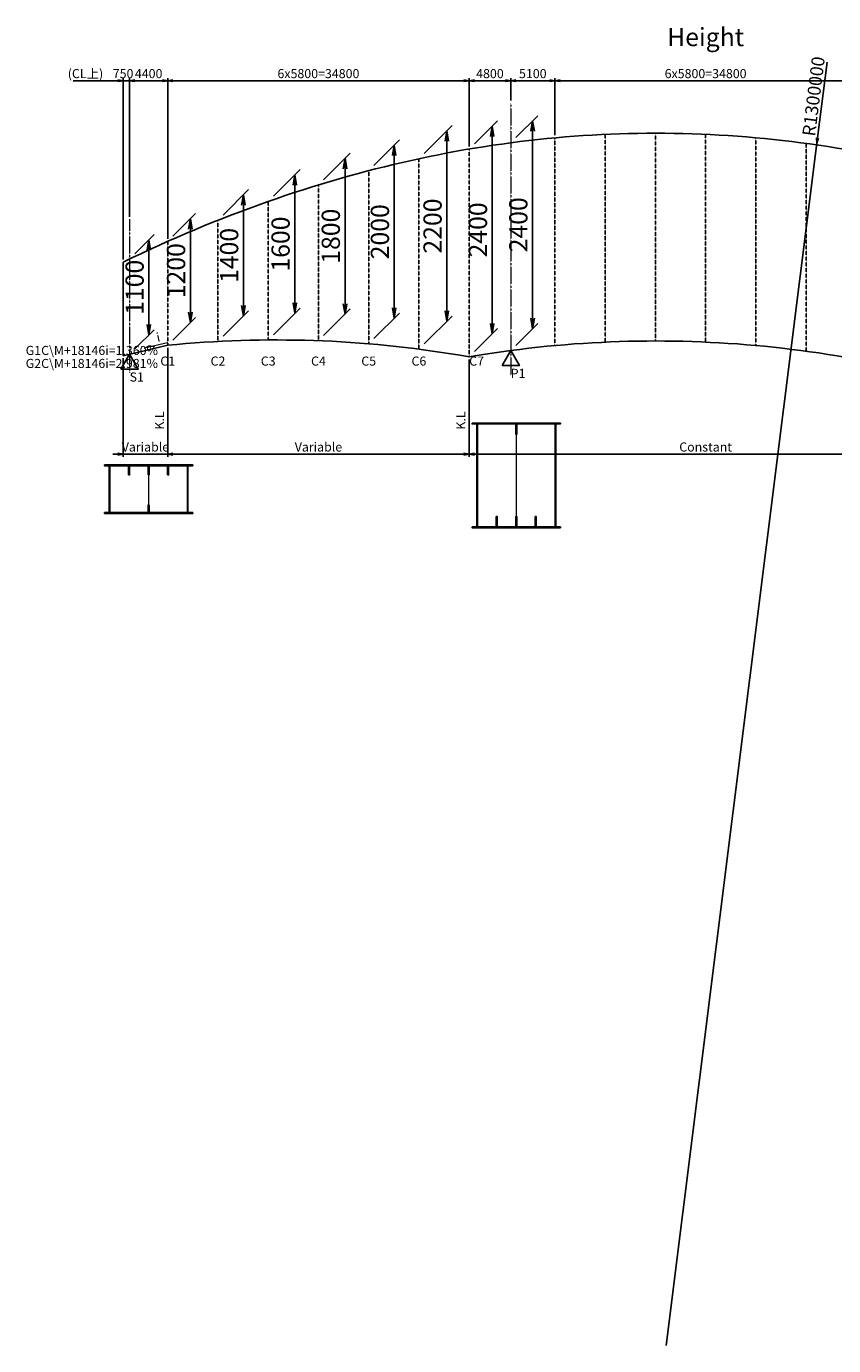
# Model space of a CAD drawing. Units: millimetres. Extents: x 3360 to 178501, y -83120 to 69274.
# Drawn here: x 3360 to 96554, y -83120 to 69274 of the extents above; entities that cross this region are included whole.
import ezdxf
from ezdxf.enums import TextEntityAlignment as Align

# ---------------------------------------------------------------- set-up
doc = ezdxf.new("R2010")
doc.units = ezdxf.units.MM
doc.linetypes.add('CENTER', pattern=[12, 9, -1, 1, -1])
doc.linetypes.add('DASHED', pattern=[3, 2, -1])
for name, color, linetype, lineweight in [('D-BMK', 2, 'CENTER', 13), ('D-STR', 1, 'Continuous', 25), ('D-STR-DIM', 7, 'Continuous', 13)]:
    doc.layers.add(name, color=color, linetype=linetype, lineweight=lineweight)
doc.styles.add('MS \\M+18353\\M+18356\\M+18362\\M+1834E', font='MS Gothic.ttf')
doc.dimstyles.new('NE-300', dxfattribs={"dimscale": 300, "dimtxt": 3.5, "dimasz": 2, "dimexe": 1, "dimexo": 1, "dimgap": 1, "dimtad": 1, "dimdec": 1, "dimdsep": 46, "dimtxsty": 'MS \\M+18353\\M+18356\\M+18362\\M+1834E', "dimblk": 'OPEN', "dimcen": -2, "dimdle": 3, "dimaunit": 1, "dimadec": 4, "dimazin": 0, "dimtfac": 1, "dimtdec": 1, "dimtix": 1, "dimtmove": 2, "dimatfit": 3, "dimldrblk": 'OPEN', "dimfxl": 0, "dimtvp": 0.7, "dimtolj": 1, "dimtzin": 0, "dimarcsym": 0})
doc.dimstyles.new('NE-300 Y 1\\M+18A84', dxfattribs={"dimscale": 600, "dimtxt": 3.5, "dimasz": 2, "dimexe": 1, "dimexo": 1, "dimgap": 1, "dimtad": 1, "dimdec": 1, "dimlfac": 0.1, "dimdsep": 46, "dimtxsty": 'MS \\M+18353\\M+18356\\M+18362\\M+1834E', "dimblk": 'OPEN', "dimcen": -2, "dimdle": 3, "dimaunit": 1, "dimadec": 4, "dimazin": 0, "dimtfac": 1, "dimtdec": 1, "dimtix": 1, "dimtmove": 2, "dimatfit": 3, "dimldrblk": 'OPEN', "dimfxl": 0, "dimtvp": 0.7, "dimtolj": 1, "dimtzin": 0, "dimarcsym": 0})

# ---------------------------------------------------------------- blocks, each defined once
blk = doc.blocks.new('CL\\M+188EA\\M+194CAPQN')
at = {"layer": 'D-BMK'}
for p, q in [((44800, 1839), (44800, -1304)), ((89800, 1636), (89800, -1525)), ((800, 497), (800, -1273)), ((133800, -5), (133800, -1770))]:
    blk.add_line(p, q, dxfattribs=at)
at = {"layer": 'D-STR', "color": 3, "linetype": 'DASHED'}
for p, q in [((49900, 1437), (49900, -963)), ((55700, 1477), (55700, -923)), ((61500, 1491), (61500, -909)), ((67300, 1478), (67300, -922)), ((73100, 1439), (73100, -961)), ((78900, 1373), (78900, -1027)), ((40000, 1308), (40000, -1092)), ((84700, 1280), (84700, -1120)), ((34200, 1196), (34200, -1004)), ((28400, 1058), (28400, -942)), ((94600, 1062), (94600, -1338)), ((22600, 894), (22600, -906)), ((100400, 898), (100400, -1302)), ((16800, 703), (16800, -897)), ((106200, 707), (106200, -1293)), ((11000, 485), (11000, -915)), ((112000, 491), (112000, -1309)), ((5200, 241), (5200, -959)), ((117800, 247), (117800, -1353)), ((123600, -10), (123600, -1410)), ((129400, -268), (129400, -1468))]:
    blk.add_line(p, q, dxfattribs=at)
at = {"layer": 'D-STR'}
for p, q in [((50, 2), (50, -1079)), ((134550, -496), (134550, -1579))]:
    blk.add_line(p, q, dxfattribs=at)
for points in [[(50, 2), (1042, 50), (2084, 99), (3126, 148), (4167, 195), (5209, 242), (6251, 287), (7293, 332), (8335, 376), (9377, 420), (10419, 462), (11460, 503), (12502, 544), (13544, 584), (14586, 623), (15628, 661), (16670, 698), (17712, 734), (18753, 770), (19795, 805), (20837, 838), (21879, 871), (22921, 903), (23963, 935), (25005, 965), (26047, 995), (27088, 1023), (28130, 1051), (29172, 1078), (30214, 1104), (31256, 1129), (32298, 1154), (33340, 1177), (34381, 1200), (35423, 1222), (36465, 1243), (37507, 1263), (38549, 1282), (39591, 1301), (40633, 1318), (41674, 1335), (42716, 1351), (43758, 1366), (44800, 1380), (45847, 1394), (46893, 1406), (47940, 1418), (48986, 1429), (50033, 1438), (51079, 1448), (52126, 1456), (53172, 1463), (54219, 1470), (55265, 1475), (56312, 1480), (57358, 1484), (58405, 1487), (59451, 1489), (60498, 1490), (61544, 1491), (62591, 1490), (63637, 1489), (64684, 1487), (65730, 1484), (66777, 1480), (67823, 1475), (68870, 1470), (69916, 1463), (70963, 1456), (72009, 1448), (73056, 1439), (74102, 1429), (75149, 1418), (76195, 1407), (77242, 1394), (78288, 1381), (79335, 1367), (80381, 1352), (81428, 1336), (82474, 1319), (83521, 1301), (84567, 1283), (85614, 1263), (86660, 1243), (87707, 1222), (88753, 1200), (89800, 1177), (90842, 1154), (91884, 1129), (92926, 1104), (93967, 1078), (95009, 1051), (96051, 1023), (97093, 994), (98135, 965), (99177, 935), (100219, 903), (101260, 871), (102302, 838), (103344, 804), (104386, 770), (105428, 734), (106470, 698), (107512, 661), (108553, 623), (109595, 584), (110637, 544), (111679, 503), (112721, 462), (113763, 419), (114805, 376), (115847, 332), (116888, 287), (117930, 242), (118972, 196), (120014, 150), (123140, 10), (134550, -496)], [(50, -1079), (5200, -959), (6255, -949), (7309, -940), (8364, -932), (9418, -924), (10473, -918), (11527, -912), (12582, -908), (13636, -904), (14691, -901), (15745, -899), (16800, -897), (17855, -897), (18909, -898), (19964, -899), (21018, -901), (22073, -905), (23127, -909), (24182, -913), (25236, -919), (26291, -926), (27345, -933), (28400, -942), (29455, -951), (30509, -961), (31564, -972), (32618, -984), (33673, -997), (34727, -1011), (35782, -1025), (36836, -1041), (37891, -1057), (38945, -1074), (40000, -1092), (41600, -1066), (43200, -1042), (44800, -1020), (45847, -1006), (46893, -994), (47940, -982), (48986, -971), (50033, -962), (51079, -952), (52126, -944), (53172, -937), (54219, -930), (55265, -925), (56312, -920), (57358, -916), (58405, -913), (59451, -911), (60498, -910), (61544, -909), (62591, -910), (63637, -911), (64684, -913), (65730, -916), (66777, -920), (67823, -925), (68870, -930), (69916, -937), (70963, -944), (72009, -952), (73056, -961), (74102, -971), (75149, -982), (76195, -993), (77242, -1006), (78288, -1019), (79335, -1033), (80381, -1048), (81428, -1064), (82474, -1081), (83521, -1099), (84567, -1117), (85614, -1137), (86660, -1157), (87707, -1178), (88753, -1200), (89800, -1223), (91400, -1259), (93000, -1298), (94600, -1338), (95655, -1330), (96709, -1322), (97764, -1315), (98818, -1309), (99873, -1304), (100927, -1300), (101982, -1297), (103036, -1295), (104091, -1293), (105145, -1292), (106200, -1293), (107255, -1294), (108309, -1296), (109364, -1298), (110418, -1302), (111473, -1307), (112527, -1312), (113582, -1319), (114636, -1326), (115691, -1334), (116745, -1343), (117800, -1353), (118855, -1362), (119909, -1373), (123073, -1405), (129400, -1468), (134550, -1579)]]:
    blk.add_lwpolyline(points, dxfattribs=at)
blk = doc.blocks.new('_Open')
at = {"color": 0, "linetype": 'ByBlock', "lineweight": -2}
for p, q in [((-1, 0.17), (0, 0)), ((-1, -0.17), (0, 0)), ((0, 0), (-1, 0))]:
    blk.add_line(p, q, dxfattribs=at)
blk = doc.blocks.new('*D41')
at = {"layer": 'D-STR-DIM', "color": 0, "lineweight": -2}
for p, q in [((20277, 45036), (22891, 47650)), ((22291, 36250), (22291, 45850)), ((20277, 33036), (22891, 35650))]:
    blk.add_line(p, q, dxfattribs=at)
at = {"layer": 'D-STR-DIM', "color": 0, "lineweight": -2, "xscale": 1200, "yscale": 1200, "zscale": 1200}
for p, rotation in [((22291, 47050), 90), ((22291, 35050), 270)]:
    blk.add_blockref('_Open', p, dxfattribs=dict(at, rotation=rotation))
at = {"layer": 'D-STR-DIM', "color": 0, "insert": (20641, 41050), "char_height": 2100, "attachment_point": 5, "rotation": 90, "style": 'MS \\M+18353\\M+18356\\M+18362\\M+1834E'}
blk.add_mtext('\\A1;1200', dxfattribs=at)
blk = doc.blocks.new('*D42')
at = {"layer": 'D-STR-DIM', "color": 0, "lineweight": -2}
for p, q in [((26077, 47476), (29016, 50415)), ((28416, 37015), (28416, 48615)), ((26077, 33476), (29016, 36415))]:
    blk.add_line(p, q, dxfattribs=at)
at = {"layer": 'D-STR-DIM', "color": 0, "lineweight": -2, "xscale": 1200, "yscale": 1200, "zscale": 1200}
for p, rotation in [((28416, 49815), 90), ((28416, 35815), 270)]:
    blk.add_blockref('_Open', p, dxfattribs=dict(at, rotation=rotation))
at = {"layer": 'D-STR-DIM', "color": 0, "insert": (26766, 42815), "char_height": 2100, "attachment_point": 5, "rotation": 90, "style": 'MS \\M+18353\\M+18356\\M+18362\\M+1834E'}
blk.add_mtext('\\A1;1400', dxfattribs=at)
blk = doc.blocks.new('*D43')
at = {"layer": 'D-STR-DIM', "color": 0, "lineweight": -2}
for p, q in [((31877, 49650), (34956, 52729)), ((34356, 37329), (34356, 50929)), ((31877, 33650), (34956, 36729))]:
    blk.add_line(p, q, dxfattribs=at)
at = {"layer": 'D-STR-DIM', "color": 0, "lineweight": -2, "xscale": 1200, "yscale": 1200, "zscale": 1200}
for p, rotation in [((34356, 52129), 90), ((34356, 36129), 270)]:
    blk.add_blockref('_Open', p, dxfattribs=dict(at, rotation=rotation))
at = {"layer": 'D-STR-DIM', "color": 0, "insert": (32706, 44129), "char_height": 2100, "attachment_point": 5, "rotation": 90, "style": 'MS \\M+18353\\M+18356\\M+18362\\M+1834E'}
blk.add_mtext('\\A1;1600', dxfattribs=at)
blk = doc.blocks.new('*D44')
at = {"layer": 'D-STR-DIM', "color": 0, "lineweight": -2}
for p, q in [((37677, 51560), (40754, 54637)), ((40154, 37237), (40154, 52837)), ((37677, 33560), (40754, 36637))]:
    blk.add_line(p, q, dxfattribs=at)
at = {"layer": 'D-STR-DIM', "color": 0, "lineweight": -2, "xscale": 1200, "yscale": 1200, "zscale": 1200}
for p, rotation in [((40154, 54037), 90), ((40154, 36037), 270)]:
    blk.add_blockref('_Open', p, dxfattribs=dict(at, rotation=rotation))
at = {"layer": 'D-STR-DIM', "color": 0, "insert": (38504, 45037), "char_height": 2100, "attachment_point": 5, "rotation": 90, "style": 'MS \\M+18353\\M+18356\\M+18362\\M+1834E'}
blk.add_mtext('\\A1;1800', dxfattribs=at)
blk = doc.blocks.new('*D45')
at = {"layer": 'D-STR-DIM', "color": 0, "lineweight": -2}
for p, q in [((43477, 53206), (46422, 56150)), ((45822, 36750), (45822, 54350)), ((43477, 33206), (46422, 36150))]:
    blk.add_line(p, q, dxfattribs=at)
at = {"layer": 'D-STR-DIM', "color": 0, "lineweight": -2, "xscale": 1200, "yscale": 1200, "zscale": 1200}
for p, rotation in [((45822, 55550), 90), ((45822, 35550), 270)]:
    blk.add_blockref('_Open', p, dxfattribs=dict(at, rotation=rotation))
at = {"layer": 'D-STR-DIM', "color": 0, "insert": (44172, 45550), "char_height": 2100, "attachment_point": 5, "rotation": 90, "style": 'MS \\M+18353\\M+18356\\M+18362\\M+1834E'}
blk.add_mtext('\\A1;2000', dxfattribs=at)
blk = doc.blocks.new('*D46')
at = {"layer": 'D-STR-DIM', "color": 0, "lineweight": -2}
for p, q in [((49277, 54587), (52501, 57810)), ((51901, 36410), (51901, 56010)), ((49277, 32587), (52501, 35810))]:
    blk.add_line(p, q, dxfattribs=at)
at = {"layer": 'D-STR-DIM', "color": 0, "lineweight": -2, "xscale": 1200, "yscale": 1200, "zscale": 1200}
for p, rotation in [((51901, 57210), 90), ((51901, 35210), 270)]:
    blk.add_blockref('_Open', p, dxfattribs=dict(at, rotation=rotation))
at = {"layer": 'D-STR-DIM', "color": 0, "insert": (50251, 46210), "char_height": 2100, "attachment_point": 5, "rotation": 90, "style": 'MS \\M+18353\\M+18356\\M+18362\\M+1834E'}
blk.add_mtext('\\A1;2200', dxfattribs=at)
blk = doc.blocks.new('*D47')
at = {"layer": 'D-STR-DIM', "color": 0, "lineweight": -2}
for p, q in [((55077, 55703), (57738, 58364)), ((57138, 34964), (57138, 56564)), ((55077, 31703), (57738, 34364))]:
    blk.add_line(p, q, dxfattribs=at)
at = {"layer": 'D-STR-DIM', "color": 0, "lineweight": -2, "xscale": 1200, "yscale": 1200, "zscale": 1200}
for p, rotation in [((57138, 57764), 90), ((57138, 33764), 270)]:
    blk.add_blockref('_Open', p, dxfattribs=dict(at, rotation=rotation))
at = {"layer": 'D-STR-DIM', "color": 0, "insert": (55488, 45764), "char_height": 2100, "attachment_point": 5, "rotation": 90, "style": 'MS \\M+18353\\M+18356\\M+18362\\M+1834E'}
blk.add_mtext('\\A1;2400', dxfattribs=at)
blk = doc.blocks.new('*D48')
at = {"layer": 'D-STR-DIM', "color": 0, "lineweight": -2}
for p, q in [((59877, 56427), (62404, 58954)), ((61804, 35554), (61804, 57154)), ((59877, 32427), (62404, 34954))]:
    blk.add_line(p, q, dxfattribs=at)
at = {"layer": 'D-STR-DIM', "color": 0, "lineweight": -2, "xscale": 1200, "yscale": 1200, "zscale": 1200}
for p, rotation in [((61804, 58354), 90), ((61804, 34354), 270)]:
    blk.add_blockref('_Open', p, dxfattribs=dict(at, rotation=rotation))
at = {"layer": 'D-STR-DIM', "color": 0, "insert": (60154, 46354), "char_height": 2100, "attachment_point": 5, "rotation": 90, "style": 'MS \\M+18353\\M+18356\\M+18362\\M+1834E'}
blk.add_mtext('\\A1;2400', dxfattribs=at)
blk = doc.blocks.new('*D58')
at = {"layer": 'D-STR-DIM', "color": 0, "lineweight": -2}
for p, q in [((13927, 62994), (13327, 62994)), ((14527, 42348), (14527, 63294)), ((14527, 62994), (15277, 62994)), ((15277, 47292), (15277, 63294)), ((15877, 62994), (16477, 62994))]:
    blk.add_line(p, q, dxfattribs=at)
at = {"layer": 'D-STR-DIM', "color": 0, "lineweight": -2, "xscale": 600, "yscale": 600, "zscale": 600}
blk.add_blockref('_Open', (14527, 62994), dxfattribs=at)
at = {"layer": 'D-STR-DIM', "color": 0, "lineweight": -2, "xscale": 600, "yscale": 600, "zscale": 600, "rotation": 180}
blk.add_blockref('_Open', (15277, 62994), dxfattribs=at)
at = {"layer": 'D-STR-DIM', "color": 0, "insert": (14527, 63819), "char_height": 1050, "attachment_point": 5, "style": 'MS \\M+18353\\M+18356\\M+18362\\M+1834E'}
blk.add_mtext('\\A1;750', dxfattribs=at)
blk = doc.blocks.new('*D59')
at = {"layer": 'D-STR-DIM', "color": 0, "lineweight": -2}
for p, q in [((15277, 47292), (15277, 63294)), ((15877, 62994), (19077, 62994)), ((19677, 44736), (19677, 63294))]:
    blk.add_line(p, q, dxfattribs=at)
at = {"layer": 'D-STR-DIM', "color": 0, "lineweight": -2, "xscale": 600, "yscale": 600, "zscale": 600, "rotation": 180}
blk.add_blockref('_Open', (15277, 62994), dxfattribs=at)
at = {"layer": 'D-STR-DIM', "color": 0, "lineweight": -2, "xscale": 600, "yscale": 600, "zscale": 600}
blk.add_blockref('_Open', (19677, 62994), dxfattribs=at)
at = {"layer": 'D-STR-DIM', "color": 0, "insert": (17477, 63819), "char_height": 1050, "attachment_point": 5, "style": 'MS \\M+18353\\M+18356\\M+18362\\M+1834E'}
blk.add_mtext('\\A1;4400', dxfattribs=at)
blk = doc.blocks.new('*D60')
at = {"layer": 'D-STR-DIM', "color": 0, "lineweight": -2}
for p, q in [((19677, 44736), (19677, 63294)), ((20277, 62994), (53877, 62994)), ((54477, 55403), (54477, 63294))]:
    blk.add_line(p, q, dxfattribs=at)
at = {"layer": 'D-STR-DIM', "color": 0, "lineweight": -2, "xscale": 600, "yscale": 600, "zscale": 600, "rotation": 180}
blk.add_blockref('_Open', (19677, 62994), dxfattribs=at)
at = {"layer": 'D-STR-DIM', "color": 0, "lineweight": -2, "xscale": 600, "yscale": 600, "zscale": 600}
blk.add_blockref('_Open', (54477, 62994), dxfattribs=at)
at = {"layer": 'D-STR-DIM', "color": 0, "insert": (37077, 63819), "char_height": 1050, "attachment_point": 5, "style": 'MS \\M+18353\\M+18356\\M+18362\\M+1834E'}
blk.add_mtext('\\A1;6x5800=34800', dxfattribs=at)
blk = doc.blocks.new('*D61')
at = {"layer": 'D-STR-DIM', "color": 0, "lineweight": -2}
for p, q in [((54477, 55403), (54477, 63294)), ((55077, 62994), (58677, 62994)), ((59277, 60717), (59277, 63294))]:
    blk.add_line(p, q, dxfattribs=at)
at = {"layer": 'D-STR-DIM', "color": 0, "lineweight": -2, "xscale": 600, "yscale": 600, "zscale": 600, "rotation": 180}
blk.add_blockref('_Open', (54477, 62994), dxfattribs=at)
at = {"layer": 'D-STR-DIM', "color": 0, "lineweight": -2, "xscale": 600, "yscale": 600, "zscale": 600}
blk.add_blockref('_Open', (59277, 62994), dxfattribs=at)
at = {"layer": 'D-STR-DIM', "color": 0, "insert": (56877, 63819), "char_height": 1050, "attachment_point": 5, "style": 'MS \\M+18353\\M+18356\\M+18362\\M+1834E'}
blk.add_mtext('\\A1;4800', dxfattribs=at)
blk = doc.blocks.new('*D62')
at = {"layer": 'D-STR-DIM', "color": 0, "lineweight": -2}
for p, q in [((59277, 60717), (59277, 63294)), ((59877, 62994), (63777, 62994)), ((64377, 56697), (64377, 63294))]:
    blk.add_line(p, q, dxfattribs=at)
at = {"layer": 'D-STR-DIM', "color": 0, "lineweight": -2, "xscale": 600, "yscale": 600, "zscale": 600, "rotation": 180}
blk.add_blockref('_Open', (59277, 62994), dxfattribs=at)
at = {"layer": 'D-STR-DIM', "color": 0, "lineweight": -2, "xscale": 600, "yscale": 600, "zscale": 600}
blk.add_blockref('_Open', (64377, 62994), dxfattribs=at)
at = {"layer": 'D-STR-DIM', "color": 0, "insert": (61827, 63819), "char_height": 1050, "attachment_point": 5, "style": 'MS \\M+18353\\M+18356\\M+18362\\M+1834E'}
blk.add_mtext('\\A1;5100', dxfattribs=at)
blk = doc.blocks.new('*D63')
at = {"layer": 'D-STR-DIM', "color": 0, "lineweight": -2}
for p, q in [((64377, 56697), (64377, 63294)), ((64977, 62994), (98577, 62994)), ((99177, 55128), (99177, 63294))]:
    blk.add_line(p, q, dxfattribs=at)
at = {"layer": 'D-STR-DIM', "color": 0, "lineweight": -2, "xscale": 600, "yscale": 600, "zscale": 600, "rotation": 180}
blk.add_blockref('_Open', (64377, 62994), dxfattribs=at)
at = {"layer": 'D-STR-DIM', "color": 0, "lineweight": -2, "xscale": 600, "yscale": 600, "zscale": 600}
blk.add_blockref('_Open', (99177, 62994), dxfattribs=at)
at = {"layer": 'D-STR-DIM', "color": 0, "insert": (81777, 63819), "char_height": 1050, "attachment_point": 5, "style": 'MS \\M+18353\\M+18356\\M+18362\\M+1834E'}
blk.add_mtext('\\A1;6x5800=34800', dxfattribs=at)
blk = doc.blocks.new('*D69')
at = {"layer": 'D-STR-DIM', "color": 0, "lineweight": -2}
for p, q in [((19677, 32136), (19677, 19562)), ((14527, 30934), (14527, 19562)), ((13927, 19862), (13327, 19862)), ((14527, 19862), (19677, 19862)), ((20277, 19862), (20877, 19862))]:
    blk.add_line(p, q, dxfattribs=at)
at = {"layer": 'D-STR-DIM', "color": 0, "lineweight": -2, "xscale": 600, "yscale": 600, "zscale": 600}
blk.add_blockref('_Open', (14527, 19862), dxfattribs=at)
at = {"layer": 'D-STR-DIM', "color": 0, "lineweight": -2, "xscale": 600, "yscale": 600, "zscale": 600, "rotation": 180}
blk.add_blockref('_Open', (19677, 19862), dxfattribs=at)
at = {"layer": 'D-STR-DIM', "color": 0, "insert": (17102, 20687), "char_height": 1050, "attachment_point": 5, "style": 'MS \\M+18353\\M+18356\\M+18362\\M+1834E'}
blk.add_mtext('\\A1;Variable', dxfattribs=at)
blk = doc.blocks.new('*D70')
at = {"layer": 'D-STR-DIM', "color": 0, "lineweight": -2}
for p, q in [((19677, 32136), (19677, 19562)), ((54477, 30803), (54477, 19562)), ((20277, 19862), (53877, 19862))]:
    blk.add_line(p, q, dxfattribs=at)
at = {"layer": 'D-STR-DIM', "color": 0, "lineweight": -2, "xscale": 600, "yscale": 600, "zscale": 600, "rotation": 180}
blk.add_blockref('_Open', (19677, 19862), dxfattribs=at)
at = {"layer": 'D-STR-DIM', "color": 0, "lineweight": -2, "xscale": 600, "yscale": 600, "zscale": 600}
blk.add_blockref('_Open', (54477, 19862), dxfattribs=at)
at = {"layer": 'D-STR-DIM', "color": 0, "insert": (37077, 20687), "char_height": 1050, "attachment_point": 5, "style": 'MS \\M+18353\\M+18356\\M+18362\\M+1834E'}
blk.add_mtext('\\A1;Variable', dxfattribs=at)
blk = doc.blocks.new('*D71')
at = {"layer": 'D-STR-DIM', "color": 0, "lineweight": -2}
for p, q in [((54477, 30803), (54477, 19562)), ((109077, 28342), (109077, 19562)), ((55077, 19862), (108477, 19862))]:
    blk.add_line(p, q, dxfattribs=at)
at = {"layer": 'D-STR-DIM', "color": 0, "lineweight": -2, "xscale": 600, "yscale": 600, "zscale": 600, "rotation": 180}
blk.add_blockref('_Open', (54477, 19862), dxfattribs=at)
at = {"layer": 'D-STR-DIM', "color": 0, "lineweight": -2, "xscale": 600, "yscale": 600, "zscale": 600}
blk.add_blockref('_Open', (109077, 19862), dxfattribs=at)
at = {"layer": 'D-STR-DIM', "color": 0, "insert": (81777, 20687), "char_height": 1050, "attachment_point": 5, "style": 'MS \\M+18353\\M+18356\\M+18362\\M+1834E'}
blk.add_mtext('\\A1;Constant', dxfattribs=at)
blk = doc.blocks.new('*D74')
at = {"layer": 'D-STR-DIM', "color": 0, "lineweight": -2}
for p, q in [((15877, 43009), (18102, 45234)), ((17502, 43434), (17502, 34834)), ((15877, 32009), (18102, 34234))]:
    blk.add_line(p, q, dxfattribs=at)
at = {"layer": 'D-STR-DIM', "color": 0, "lineweight": -2, "xscale": 1200, "yscale": 1200, "zscale": 1200}
for p, rotation in [((17502, 44634), 90), ((17502, 33634), 270)]:
    blk.add_blockref('_Open', p, dxfattribs=dict(at, rotation=rotation))
at = {"layer": 'D-STR-DIM', "color": 0, "insert": (15852, 39134), "char_height": 2100, "attachment_point": 5, "rotation": 90, "style": 'MS \\M+18353\\M+18356\\M+18362\\M+1834E'}
blk.add_mtext('\\A1;1100', dxfattribs=at)
blk = doc.blocks.new('*U39')
at = {"color": 0, "linetype": 'ByBlock', "lineweight": -2}
blk.add_lwpolyline([(-4.5, 1), (4.5, 1), (2.5, 1.54), (0.77, 0.54)], dxfattribs=at)
at = {"color": 0, "linetype": 'ByBlock', "lineweight": -2, "style": 'MS \\M+18353\\M+18356\\M+18362\\M+1834E'}
blk.add_attdef('\\M+18CF9\\M+1947A', text='', height=3.5, dxfattribs=at).set_placement((-1.5, 1), align=Align.BOTTOM_CENTER)
blk = doc.blocks.new('*D162')
at = {"layer": 'D-STR-DIM', "color": 0, "lineweight": -2}
for p, q in [((95794, 65148), (94697, 56387)), ((77229, -83120), (94623, 55791))]:
    blk.add_line(p, q, dxfattribs=at)
at = {"layer": 'D-STR-DIM', "color": 0, "lineweight": -2, "xscale": 600, "yscale": 600, "zscale": 600, "rotation": 262.8628229388506}
blk.add_blockref('_Open', (94623, 55791), dxfattribs=at)
at = {"layer": 'D-STR-DIM', "color": 0, "insert": (94241, 61195), "char_height": 1500, "attachment_point": 5, "rotation": 82.86282, "style": 'MS \\M+18353\\M+18356\\M+18362\\M+1834E'}
blk.add_mtext('\\A1;R1300000', dxfattribs=at)
blk = doc.blocks.new('A$C6B677A2C')
at = {"layer": 'D-BMK'}
for p, q in [((0, -2420), (0, 0)), ((900, 0), (900, -2420)), ((1800, -2420), (1800, 0))]:
    blk.add_line(p, q, dxfattribs=at)
at = {"layer": 'D-STR', "color": 3}
for points in [[(-120, 0), (1920, 0), (1920, -20), (-120, -20)], [(-10, -20), (5, -20), (5, -2400), (-10, -2400)], [(888, -260), (912, -260), (912, -20), (888, -20)], [(1795, -20), (1810, -20), (1810, -2400), (1795, -2400)], [(-120, -2400), (1920, -2400), (1920, -2420), (-120, -2420)], [(438, -2400), (462, -2400), (462, -2160), (438, -2160)], [(888, -2400), (912, -2400), (912, -2160), (888, -2160)], [(1338, -2400), (1362, -2400), (1362, -2160), (1338, -2160)]]:
    blk.add_lwpolyline(points, close=True, dxfattribs=at)
blk = doc.blocks.new('A$C5B764DB2')
at = {"layer": 'D-BMK'}
for p, q in [((0, -1120), (0, 0)), ((900, 0), (900, -1120)), ((1800, -1120), (1800, 0))]:
    blk.add_line(p, q, dxfattribs=at)
at = {"layer": 'D-STR', "color": 3}
for points in [[(-120, 0), (1920, 0), (1920, -20), (-120, -20)], [(-10, -20), (5, -20), (5, -1100), (-10, -1100)], [(439.5, -230), (460.5, -230), (460.5, -20), (439.5, -20)], [(889.5, -230), (910.5, -230), (910.5, -20), (889.5, -20)], [(1339.5, -230), (1360.5, -230), (1360.5, -20), (1339.5, -20)], [(1795, -20), (1810, -20), (1810, -1100), (1795, -1100)], [(-120, -1100), (1920, -1100), (1920, -1120), (-120, -1120)], [(889.5, -1100), (910.5, -1100), (910.5, -930), (889.5, -930)]]:
    blk.add_lwpolyline(points, close=True, dxfattribs=at)

msp = doc.modelspace()

# ---------------------------------------------------------------- linework, layer by layer
at = {"layer": 'D-STR'}
for points in [[(14276.97, 29677), (16276.97, 29677), (15276.97, 31409.05)], [(58276.97, 30094.49), (60276.97, 30094.49), (59276.97, 31826.54)]]:
    msp.add_lwpolyline(points, close=True, dxfattribs=at)

# ---------------------------------------------------------------- block references
at = {"layer": 'D-STR', "yscale": 10}
msp.add_blockref('CL\\M+188EA\\M+194CAPQN', (14476.97, 42024.46), dxfattribs=at)
at = {"layer": 'D-STR', "xscale": 5, "yscale": 5, "zscale": 5}
for name, p in [('A$C6B677A2C', (55420.51, 23448.25)), ('A$C5B764DB2', (12967.21, 18616.73))]:
    msp.add_blockref(name, p, dxfattribs=at)
at = {"layer": 'D-STR-DIM'}
ref = msp.add_blockref('*U39', (18389.47, 32135.81), dxfattribs=dict(at, xscale=-300, yscale=300.0000000000001, zscale=300, rotation=13.13764474691319))
ref.add_attrib('\\M+18CF9\\M+1947A', 'i', dxfattribs={"layer": '0', "color": 0, "linetype": 'ByBlock', "lineweight": -2, "height": 1050, "rotation": 13.1376447, "style": 'MS \\M+18353\\M+18356\\M+18362\\M+1834E'}).set_placement((18769.89, 32532.66), align=Align.BOTTOM_CENTER)

# ---------------------------------------------------------------- texts
at = {"layer": 'D-STR-DIM', "style": 'MS \\M+18353\\M+18356\\M+18362\\M+1834E'}
msp.add_text('Height', height=2100, dxfattribs=at).set_placement((81776.97, 66993.53), align=Align.CENTER)
for s, p in [('G1C\\M+18146i=1.360%%%', (3276.97, 30985.12)), ('G2C\\M+18146i=2.981%%%', (3276.97, 29485.12))]:
    msp.add_text(s, height=1050, dxfattribs=at).set_placement(p, align=Align.BOTTOM_LEFT)
for s, p in [('C1', (19676.97, 31136.31)), ('C2', (25476.97, 31136.31)), ('C3', (31276.97, 31136.31)), ('C4', (37076.97, 31136.31)), ('C5', (42876.97, 31136.31)), ('C6', (48676.97, 31136.31))]:
    msp.add_text(s, height=1050, dxfattribs=at).set_placement(p, align=Align.TOP_CENTER)
for s, p in [('C7', (54476.97, 31136.31)), ('S1', (15276.97, 29298.56)), ('P1', (59276.97, 29716.05))]:
    msp.add_text(s, height=1050, dxfattribs=at).set_placement(p, align=Align.TOP_LEFT)
for p in [(19245.11, 22696.82), (54045.11, 22696.82)]:
    msp.add_text('K.L', height=1050, rotation=90, dxfattribs=at).set_placement(p)
at = {"layer": 'D-STR-DIM', "insert": (12226.97, 63293.53), "char_height": 1050, "attachment_point": 9, "style": 'MS \\M+18353\\M+18356\\M+18362\\M+1834E'}
msp.add_mtext('\\A1;{\\fMS Gothic|b0|i0|c128|p49;(CL上)}', dxfattribs=at)

# ---------------------------------------------------------------- dimensions: what is measured, and where the dimension line sits
at = {"layer": 'D-STR-DIM', "color": 1}
dim = msp.add_radius_dim(center=(77228.68, -83120.47), mpoint=(94622.6, 55791.3), text='R1300000', dimstyle='NE-300', override={"dimtxt": 5}, dxfattribs=at)
dim.commit()
dim.dimension.update_dxf_attribs({"geometry": '*D162', "text_midpoint": (94241.06, 61195.3)})
at = {"layer": 'D-STR-DIM'}
dim = msp.add_linear_dim(base=(15276.97, 62993.53), p1=(14526.97, 42048.46), p2=(15276.97, 46992.48), dimstyle='NE-300', dxfattribs=at)
dim.commit()
dim.dimension.update_dxf_attribs({"geometry": '*D58', "text_midpoint": (14527.37, 63818.53), "dimtype": 160})
for base, p1, p2, picture, middle in [((19676.97, 62993.53), (15276.97, 46992.48), (19676.97, 44436.31), '*D59', (17476.97, 63818.53)), ((59276.97, 62993.53), (54476.97, 55102.83), (59276.97, 60416.54), '*D61', (56876.97, 63818.53)), ((64376.97, 62993.53), (59276.97, 60416.54), (64376.97, 56396.92), '*D62', (61826.97, 63818.53))]:
    dim = msp.add_linear_dim(base=base, p1=p1, p2=p2, dimstyle='NE-300', dxfattribs=at)
    dim.commit()
    dim.dimension.update_dxf_attribs({"geometry": picture, "text_midpoint": middle})
for base, p1, p2, text, picture, middle in [((54476.97, 62993.53), (19676.97, 44436.31), (54476.97, 55102.83), '6x5800=<>', '*D60', (37076.97, 63818.53)), ((99176.97, 62993.53), (64376.97, 56396.92), (99176.97, 54828.2), '6x5800=<>', '*D63', (81776.97, 63818.53)), ((19676.97, 19861.66), (14526.97, 31234.3), (19676.97, 32436.31), 'Variable', '*D69', (17101.97, 20686.66)), ((54476.97, 19861.66), (19676.97, 32436.31), (54476.97, 31102.83), 'Variable', '*D70', (37076.97, 20686.66)), ((109076.97, 19861.66), (54476.97, 31102.83), (109076.97, 28641.58), 'Constant', '*D71', (81776.97, 20686.66))]:
    dim = msp.add_linear_dim(base=base, p1=p1, p2=p2, text=text, dimstyle='NE-300', dxfattribs=at)
    dim.commit()
    dim.dimension.update_dxf_attribs({"geometry": picture, "text_midpoint": middle})
for base, p1, p2, picture, middle in [((57137.83, 57763.69), (54476.97, 31102.83), (54476.97, 55102.83), '*D47', (55487.83, 45763.69)), ((61804.31, 58353.87), (59276.97, 31826.54), (59276.97, 55826.54), '*D48', (60154.31, 46353.87)), ((51900.64, 57210.23), (48676.97, 31986.57), (48676.97, 53986.57), '*D46', (50250.64, 46210.23)), ((45821.75, 55550.48), (42876.97, 32605.7), (42876.97, 52605.7), '*D45', (44171.75, 45550.48)), ((40153.85, 54037.12), (37076.97, 32960.25), (37076.97, 50960.25), '*D44', (38503.85, 45037.12)), ((34355.52, 52128.75), (31276.97, 33050.2), (31276.97, 49050.2), '*D43', (32705.52, 44128.75)), ((28416.32, 49814.9), (25476.97, 32875.55), (25476.97, 46875.55), '*D42', (26766.32, 42814.9)), ((22290.93, 47050.27), (19676.97, 32436.31), (19676.97, 44436.31), '*D41', (20640.93, 41050.27)), ((17502.25, 33634.33), (15276.97, 42408.59), (15276.97, 31409.05), '*D74', (15852.25, 39134.1))]:
    dim = msp.add_linear_dim(base=base, p1=p1, p2=p2, angle=90, dimstyle='NE-300 Y 1\\M+18A84', dxfattribs=at)
    dim.commit()
    dim.dimension.update_dxf_attribs({"geometry": picture, "text_midpoint": middle})

# ---------------------------------------------------------------- leaders
at = {"layer": 'D-STR-DIM', "annotation_type": 0, "has_hookline": 1, "hookline_direction": 1, "text_width": 3459.14}
msp.add_leader([(14526.97, 62993.53), (12526.97, 62993.53)], dimstyle='NE-300', override={"dimgap": 1, "dimtad": 1}, dxfattribs=at)

doc.saveas('drawing.dxf')
